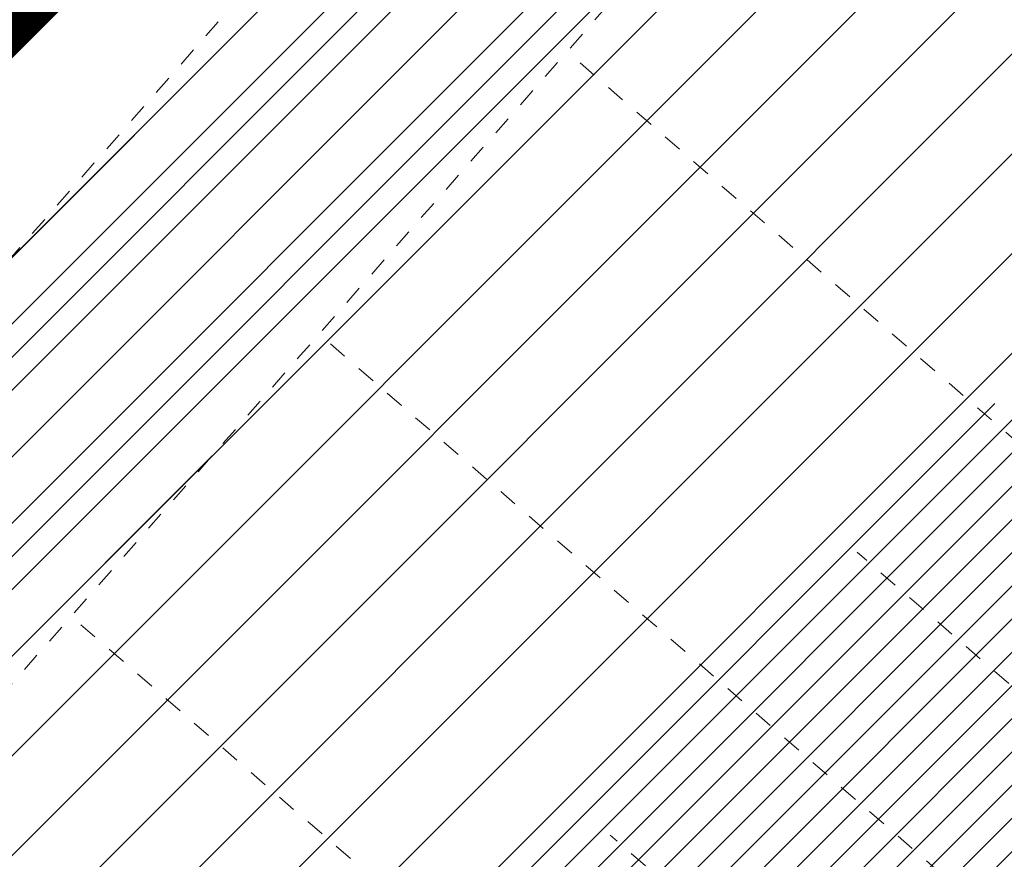
# Model space of a CAD drawing. Units: metres. Extents: x 552112 to 1106204, y 6581552 to 13166519.
# Drawn here: x 552839 to 552844, y 6583154 to 6583159 of the extents above; entities that cross this region are included whole.
import ezdxf

# ---------------------------------------------------------------- set-up
doc = ezdxf.new("R2010")
doc.units = ezdxf.units.M
doc.header["$MEASUREMENT"] = 0
for name, pattern in [('NOLVAKRIIPS', [0.02001, 0.01, -1e-05, 0.01]), ('PHANTOM', [2.5, 1.25, -0.25, 0.25, -0.25, 0.25, -0.25]), ('VEEPIIR', [0.02001, 0.01, -1e-05, 0.01])]:
    doc.linetypes.add(name, pattern=pattern)
for name, color, linetype, lineweight in [('Lea hall', 253, 'Continuous', 0), ('Lea mets', 83, 'Continuous', 0), ('RELJEEF', 250, 'Continuous', 0), ('TABEL', 7, 'Continuous', 0), ('VEEKOGU', 5, 'Continuous', 0)]:
    doc.layers.add(name, color=color, linetype=linetype, lineweight=lineweight)
doc.layers.add('Lea vesi', color=7, linetype='Continuous', lineweight=0, true_color=0x9fc5d0)

msp = doc.modelspace()

# ---------------------------------------------------------------- hatches: boundary and pattern name
at = {"layer": 'Lea hall', "ltscale": 0.5}
h = msp.add_hatch(dxfattribs=at)
h.set_pattern_fill('ANSI31', color=256)
h.set_pattern_definition([(45, (0, 0), (-0.08838834764831845, 0.08838834764831845), [])])
edge = h.paths.add_edge_path()
edge.add_line((552780.2582883267, 6583086.384493452), (552783.0059229999, 6583094.001101))
edge.add_line((552783.0059229999, 6583094.001101), (552785.6012771089, 6583099.748512833))
edge.add_line((552785.6012771089, 6583099.748512833), (552788.8804510001, 6583106.541187))
edge.add_line((552788.8804510001, 6583106.541187), (552795.4419888798, 6583117.95026916))
edge.add_line((552795.4419888798, 6583117.95026916), (552801.7829495206, 6583127.078612))
edge.add_line((552801.7829495206, 6583127.078612), (552808.286056, 6583135.4187))
edge.add_line((552808.286056, 6583135.4187), (552815.6883157426, 6583143.532147578))
edge.add_line((552815.6883157426, 6583143.532147578), (552824.488537, 6583152.471214))
edge.add_line((552824.488537, 6583152.471214), (552837.1493407955, 6583165.289428215))
edge.add_line((552837.1493407955, 6583165.289428215), (552845.38532, 6583173.540861))
edge.add_line((552845.38532, 6583173.540861), (552855.5683759811, 6583183.743949032))
edge.add_line((552855.5683759811, 6583183.743949032), (552864.35525, 6583192.405769))
edge.add_line((552864.35525, 6583192.405769), (552874.134, 6583201.457))
edge.add_line((552874.134, 6583201.457), (552882.99775, 6583208.81946))
edge.add_line((552882.99775, 6583208.81946), (552893.3275920767, 6583217.033803418))
edge.add_line((552893.3275920767, 6583217.033803418), (552902.03298, 6583223.285530999))
edge.add_line((552902.03298, 6583223.285530999), (552903.0384433243, 6583223.118478416))
edge.add_line((552903.0384433243, 6583223.118478416), (552903.8237010001, 6583222.811993))
edge.add_line((552903.8237010001, 6583222.811993), (552906.91499, 6583221.306044))
edge.add_line((552906.91499, 6583221.306044), (552908.70706, 6583219.491876001))
edge.add_line((552913.013805, 6583221.866974), (552911.6734130001, 6583224.062181))
edge.add_line((552911.6734130001, 6583224.062181), (552911.288135, 6583226.179814))
edge.add_line((552911.288135, 6583226.179814), (552911.2682887608, 6583228.116982222))
edge.add_line((552911.2682887608, 6583228.116982222), (552911.5795689999, 6583229.779029001))
edge.add_line((552911.5795689999, 6583229.779029001), (552923.386364, 6583237.048716))
edge.add_line((552923.386364, 6583237.048716), (552934.160187051, 6583243.17644041))
edge.add_line((552934.160187051, 6583243.17644041), (552943.1052189999, 6583247.991483999))
edge.add_line((552943.1052189999, 6583247.991483999), (552954.4000066197, 6583254.194218757))
edge.add_line((552954.4000066197, 6583254.194218757), (552962.3502, 6583258.417691001))
edge.add_line((552962.3502, 6583258.417691001), (552976.4959053502, 6583266.128367786))
edge.add_line((552976.4959053502, 6583266.128367786), (552984.356, 6583270.24))
edge.add_line((552984.356, 6583270.24), (552985.4852610636, 6583270.218207243))
edge.add_line((552985.4852610636, 6583270.218207243), (552986.066, 6583270.207))
edge.add_line((552986.066, 6583270.207), (552987.226, 6583269.824))
edge.add_line((552987.226, 6583269.824), (552988.092785, 6583269.050328))
edge.add_line((552988.092785, 6583269.050328), (552990.708189, 6583266.309533))
edge.add_line((552990.708189, 6583266.309533), (552995.267107, 6583260.528994001))
edge.add_line((552995.267107, 6583260.528994001), (553009.827352512, 6583241.722739305))
edge.add_line((553009.827352512, 6583241.722739305), (553023.6040260787, 6583223.272521137))
edge.add_line((553023.6040260787, 6583223.272521137), (553036.1916401368, 6583208.306217073))
edge.add_line((553036.1916401368, 6583208.306217073), (553044.582767674, 6583200.796269163))
edge.add_line((553044.582767674, 6583200.796269163), (553050.9324350001, 6583196.24608))
edge.add_line((553050.9324350001, 6583196.24608), (553054.7490815504, 6583193.931172128))
edge.add_line((553054.7490815504, 6583193.931172128), (553062.052334, 6583190.284929))
edge.add_line((553062.052334, 6583190.284929), (553074.1881903517, 6583188.039370518))
edge.add_line((553074.1881903517, 6583188.039370518), (553088.4676576339, 6583188.628380515))
edge.add_line((553088.4676576339, 6583188.628380515), (553107.145310141, 6583190.122087924))
edge.add_line((553107.145310141, 6583190.122087924), (553122.5413629673, 6583191.444624264))
edge.add_line((552912.9005666146, 6583222.052428477), (552908.70706, 6583219.491876001))
edge.add_line((552773.349231455, 6583088.144968398), (552776.616853, 6583096.978075))
edge.add_line((552776.616853, 6583096.978075), (552778.452, 6583101.336))
edge.add_line((552778.452, 6583101.336), (552782.621933, 6583109.790718))
edge.add_line((552782.621933, 6583109.790718), (552782.667, 6583111.37))
edge.add_line((552782.667, 6583111.37), (552782.4136689999, 6583113.583008001))
edge.add_line((552782.4136689999, 6583113.583008001), (552781.326, 6583114.933))
edge.add_line((552781.326, 6583114.933), (552778.1725994011, 6583116.986788486))
edge.add_line((552778.1725994011, 6583116.986788486), (552780.045, 6583119.944))
edge.add_line((552780.045, 6583119.944), (552782.391, 6583118.696))
edge.add_line((552782.391, 6583118.696), (552784.0467987639, 6583118.334093876))
edge.add_line((552784.0467987639, 6583118.334093876), (552785.434962, 6583118.425651))
edge.add_line((552785.434962, 6583118.425651), (552787.1578516471, 6583118.954209491))
edge.add_line((552787.1578516471, 6583118.954209491), (552788.4368850001, 6583119.919366))
edge.add_line((552788.4368850001, 6583119.919366), (552793.923, 6583128.146))
edge.add_line((552793.923, 6583128.146), (552802.732275, 6583139.475282))
edge.add_line((552802.732275, 6583139.475282), (552811.546, 6583149.322))
edge.add_line((552811.546, 6583149.322), (552818.9080630001, 6583156.94796))
edge.add_line((552818.9080630001, 6583156.94796), (552827.717, 6583165.858))
edge.add_line((552827.717, 6583165.858), (552839.638992, 6583177.97779))
edge.add_line((552839.638992, 6583177.97779), (552849.2053408968, 6583187.523420077))
edge.add_line((552849.2053408968, 6583187.523420077), (552859.734, 6583197.791))
edge.add_line((552859.734, 6583197.791), (552869.149, 6583206.514))
edge.add_line((552869.149, 6583206.514), (552878.236088, 6583214.07318))
edge.add_line((552878.236088, 6583214.07318), (552889.327, 6583222.921))
edge.add_line((552889.327, 6583222.921), (552897.2766720001, 6583228.645253))
edge.add_line((552897.2766720001, 6583228.645253), (552909.5447736415, 6583236.844375767))
edge.add_line((552909.5447736415, 6583236.844375767), (552919.900352, 6583243.261384))
edge.add_line((552919.900352, 6583243.261384), (552930.2851389569, 6583249.097902694))
edge.add_line((552930.2851389569, 6583249.097902694), (552939.075337, 6583253.920793))
edge.add_line((552939.075337, 6583253.920793), (552948.9540198336, 6583259.29804456))
edge.add_line((552948.9540198336, 6583259.29804456), (552958.57281, 6583264.466094))
edge.add_line((552958.57281, 6583264.466094), (552975.726, 6583273.666))
edge.add_line((552975.726, 6583273.666), (552976.782, 6583274.765000001))
edge.add_line((552976.782, 6583274.765000001), (552977.6765132064, 6583277.138038347))
edge.add_line((552977.6765132064, 6583277.138038347), (552977.4630000001, 6583278.557000001))
edge.add_line((552977.4630000001, 6583278.557000001), (552976.71, 6583280.108000001))
edge.add_line((552976.71, 6583280.108000001), (552980.346, 6583282.379))
edge.add_line((552980.346, 6583282.379), (552982.297, 6583280.267000001))
edge.add_line((552982.297, 6583280.267000001), (552984.507, 6583279.356000001))
edge.add_line((552984.507, 6583279.356000001), (552987.1530000002, 6583279.806000001))
edge.add_line((552987.1530000002, 6583279.806000001), (552992.3121833573, 6583282.612061894))
edge.add_line((552992.3121833573, 6583282.612061894), (552999.7350281676, 6583287.335371151))
edge.add_line((552780.2582883267, 6583086.384493452), (552773.349231455, 6583088.144968398))
edge.add_line((553004.2633238543, 6583282.547088729), (552999.7350281676, 6583287.335371151))
edge.add_line((552994.1030819999, 6583269.389975), (552993.2735401762, 6583270.793687752))
edge.add_line((552993.2735401762, 6583270.793687752), (552992.978771634, 6583271.536257981))
edge.add_line((552992.978771634, 6583271.536257981), (552992.7843570764, 6583272.329428012))
edge.add_line((552992.7843570764, 6583272.329428012), (552992.7687324957, 6583273.121073433))
edge.add_line((552992.7687324957, 6583273.121073433), (552992.914158866, 6583273.919879711))
edge.add_line((552992.914158866, 6583273.919879711), (552993.2206779501, 6583274.680999733))
edge.add_line((552993.2206779501, 6583274.680999733), (552993.6479361596, 6583275.371026915))
edge.add_line((552993.6479361596, 6583275.371026915), (552994.1849620211, 6583275.955650443))
edge.add_line((552994.1849620211, 6583275.955650443), (552994.820715822, 6583276.451149379))
edge.add_line((552994.820715822, 6583276.451149379), (552995.4854584968, 6583276.885555685))
edge.add_line((552995.4854584968, 6583276.885555685), (553000.2438758268, 6583279.83381426))
edge.add_line((553000.2438758268, 6583279.83381426), (553001.576710724, 6583280.692419511))
edge.add_line((553001.576710724, 6583280.692419511), (553003.5790602913, 6583282.030312273))
edge.add_line((553003.5790602913, 6583282.030312273), (553004.2633238543, 6583282.547088729))
edge.add_line((552994.1030819999, 6583269.389975), (552998.031056, 6583262.512743))
edge.add_line((552998.031056, 6583262.512743), (553005.9698399006, 6583252.095562659))
edge.add_line((553005.9698399006, 6583252.095562659), (553011.8512640966, 6583244.402855702))
edge.add_line((553011.8512640966, 6583244.402855702), (553018.5678385188, 6583235.609427514))
edge.add_line((553018.5678385188, 6583235.609427514), (553026.1418401997, 6583225.693444204))
edge.add_line((553026.1418401997, 6583225.693444204), (553033.2424680664, 6583217.196518393))
edge.add_line((553033.2424680664, 6583217.196518393), (553038.2466158438, 6583211.208333516))
edge.add_line((553038.2466158438, 6583211.208333516), (553043.2474739762, 6583206.426776356))
edge.add_line((553043.2474739762, 6583206.426776356), (553046.637337009, 6583203.40185138))
edge.add_line((553046.637337009, 6583203.40185138), (553053.209654, 6583198.507119999))
edge.add_line((553053.209654, 6583198.507119999), (553059.0242599983, 6583194.995202808))
edge.add_line((553059.0242599983, 6583194.995202808), (553064.7090685256, 6583192.834491019))
edge.add_line((553064.7090685256, 6583192.834491019), (553069.7143985529, 6583191.760737385))
edge.add_line((553069.7143985529, 6583191.760737385), (553073.6604172955, 6583191.280249019))
edge.add_line((553073.6604172955, 6583191.280249019), (553087.677471624, 6583191.758057506))
edge.add_line((553087.677471624, 6583191.758057506), (553106.695886297, 6583193.335920405))
edge.add_line((553106.695886297, 6583193.335920405), (553120.9966497513, 6583194.481048699))
edge.add_line((553120.9966497513, 6583194.481048699), (553124.4437888953, 6583194.76790746))
edge.add_line((553122.5413629673, 6583191.444624264), (553124.4437888953, 6583194.76790746))
h = msp.add_hatch(dxfattribs=at)
h.set_pattern_fill('NET', color=256, scale=2)
h.set_pattern_definition([(0, (0, 0), (0, 0.25), []), (90, (0, 0), (-0.25, 1.530808498934192e-17), [])])
h.paths.add_polyline_path([(552934.604379, 6583137.247502), (552929.920406, 6583151.075236), (552928.670096, 6583156.322608001), (552928.378347742, 6583160.131232493), (552928.4822569999, 6583164.095544999), (552928.9627767642, 6583168.873841409), (552929.5512260001, 6583171.611001), (552931.884717, 6583180.829168), (552933.2647020001, 6583186.577278), (552935.242912, 6583194.972224), (552937.357881, 6583202.508448999), (552939.4910520001, 6583210.224959), (552940.1398124724, 6583212.607392288), (552940.959286, 6583214.474063), (552942.5476732899, 6583216.46973253), (552945.431964, 6583219.30607), (552950.769922, 6583222.612907), (552957.219972, 6583225.355315), (552958.8922380587, 6583225.664756408), (552960.752944, 6583225.630159), (552962.6051821988, 6583224.825086293), (552964.042353, 6583223.873075), (552965.0155417342, 6583222.792870343), (552965.50852, 6583221.80795), (552965.7711178738, 6583220.212403879), (552965.942799, 6583218.422025), (552965.7834308327, 6583217.05003983), (552965.420013, 6583215.612333001), (552964.7356853394, 6583213.872442531), (552963.823643, 6583212.139140001), (552962.3750894251, 6583209.668525959), (552960.59135, 6583207.016555999), (552955.7108819999, 6583200.272635), (552954.4075015637, 6583197.809016812), (552953.830661, 6583195.045674), (552953.2131933058, 6583193.154954175), (552953.173045, 6583189.716879), (552953.889528, 6583183.450936), (552954.5541628908, 6583180.910661498), (552955.418637, 6583179.009793), (552957.1622522884, 6583176.534575724), (552958.723536, 6583175.013591001), (552961.1170903755, 6583173.512365943), (552963.666657, 6583172.590135), (552966.9041509278, 6583172.321975362), (552970.298565, 6583172.580901001), (552973.9702229028, 6583173.638090055), (552976.294496, 6583175.04131), (552981.4890739999, 6583179.194674), (552987.868856, 6583184.717296), (552990.8945513541, 6583186.643615508), (552993.74063, 6583187.618953), (552997.8567920079, 6583188.597802903), (553001.710355, 6583189.324705), (553006.3928335164, 6583189.430588761), (553011.209338, 6583189.143078), (553014.2745722191, 6583188.399666033), (553016.8656319999, 6583187.412491), (553019.3531107997, 6583185.767536253), (553021.250389, 6583184.024748), (553030.576784, 6583174.710529), (553036.7746229445, 6583168.887003104), (553040.533206316, 6583166.051400631), (553044.5045720666, 6583164.881704672), (553047.2810690237, 6583164.739039429), (553050.014481, 6583165.088338), (553054.3867601637, 6583166.052614269), (553058.0821529999, 6583167.359308), (553060.0783275487, 6583168.07505834), (553061.9740779999, 6583168.586961), (553064.3769049122, 6583168.982880508), (553066.748908, 6583169.060672), (553078.379304, 6583169.136079), (553086.79368, 6583168.878682), (553089.4571069999, 6583168.549469001), (553090.866271, 6583167.989264), (553094.768731, 6583163.279214), (553100.328993, 6583155.65736), (553105.7691970001, 6583147.785128), (553106.6780298683, 6583147.504437849), (553107.601933, 6583147.647268), (553113.08071, 6583149.859848), (553118.0093237698, 6583150.759163937), (553120.9984510001, 6583151.157366), (553122.505735, 6583151.027274), (553123.4848869999, 6583150.233228), (553125.8611310001, 6583147.036766999), (553129.672036, 6583139.561187999), (553134.84644, 6583131.289736), (553139.7631399999, 6583124.498399), (553142.7627689999, 6583119.156153), (553143.4449163462, 6583116.382678536), (553143.782244, 6583112.654983999), (553143.75114, 6583109.278751), (553144.0756770155, 6583106.293893952), (553144.794168, 6583103.763776001), (553146.46368, 6583099.907596), (553150.1886546642, 6583095.614800016), (553153.87756, 6583091.514987), (553158.6634119999, 6583085.917338), (553159.86947019, 6583084.050147894), (553160.72697, 6583082.19883), (553161.1596816258, 6583080.397474083), (553161.048512, 6583077.671697), (553160.8099213424, 6583075.71927614), (553160.150500681, 6583074.137257124), (553159.251088, 6583072.805180999), (553157.9084583899, 6583071.025928647), (553155.071401, 6583069.261558999), (553152.9614788071, 6583068.356238862), (553150.8168564057, 6583067.718325607), (553148.554, 6583067.185662), (553145.7042991368, 6583066.942476111), (553141.359465, 6583066.968715), (553135.051204, 6583067.491504), (553128.9336430001, 6583068.519375), (553119.952927, 6583070.086755999), (553109.815547, 6583070.784398001), (553101.1090501811, 6583070.68200874), (553093.3796069999, 6583070.394704), (553087.9563114163, 6583069.989837495), (553083.639648, 6583069.831182), (553080.5151899891, 6583069.979040301), (553077.762754, 6583070.243821), (553062.422317131, 6583072.313635908), (553042.263374, 6583075.045761), (553038.5984908529, 6583075.749951888), (553035.599224, 6583076.742578), (553030.8512510136, 6583078.770532826), (553026.365744, 6583080.467088), (553022.266766291, 6583080.693936558), (553018.340049, 6583080.387988), (553014.0955375828, 6583079.939032781), (553010.219027, 6583079.596473999), (553006.5989927881, 6583080.155625319), (553002.791095, 6583081.851018), (552996.9363305978, 6583084.723842547), (552990.163043, 6583087.996386), (552985.850272302, 6583089.904089062), (552976.75935, 6583092.895213), (552965.319362, 6583096.002871), (552952.404312, 6583099.403672), (552949.5206313358, 6583099.702604909), (552945.5454161377, 6583099.862945329), (552942.2513193367, 6583099.456320089), (552938.713623, 6583098.804716), (552933.4016736905, 6583097.383217094), (552927.502357, 6583095.521537), (552922.2691332225, 6583093.737615863), (552917.055651, 6583092.358558999), (552914.5335845641, 6583092.001234645), (552912.393269, 6583091.981675), (552908.832527, 6583092.265048999), (552896.641364, 6583094.274605), (552877.648142, 6583097.035403), (552866.237477, 6583098.707727), (552858.281144, 6583100.245092), (552854.9772777753, 6583101.574390466), (552852.093483, 6583103.36592), (552849.4124224778, 6583105.371570902), (552847.3909989999, 6583107.024643), (552843.7631225605, 6583110.5761948), (552841.4851170001, 6583113.522236), (552839.7220636564, 6583116.139971856), (552838.749153, 6583118.322106), (552837.5901455792, 6583122.016156078), (552836.674486, 6583126.105808), (552836.5043172182, 6583129.170217443), (552836.7900139894, 6583132.175792014), (552837.3538609999, 6583134.08117), (552838.649150355, 6583137.832830874), (552839.933896, 6583140.146216), (552842.6708517222, 6583144.322843915), (552844.528881, 6583146.809619999), (552855.1788270001, 6583158.314455001), (552861.040131, 6583163.970748001), (552866.7007800579, 6583167.737143849), (552870.9011220001, 6583169.990686), (552873.9242420904, 6583171.838784649), (552877.52501, 6583174.412533), (552880.9942229999, 6583177.125343), (552885.9320864178, 6583181.023195038), (552889.710048, 6583183.270122), (552893.0736025482, 6583185.046070295), (552896.221604, 6583185.900098001), (552901.7059801649, 6583186.462260323), (552904.8197438163, 6583186.452969715), (552907.770872, 6583186.295062), (552912.5166978212, 6583185.872913512), (552916.4074520001, 6583185.628671), (552918.5942149999, 6583185.618752), (552920.039541, 6583185.822533), (552923.374338, 6583186.687916), (552926.3983465836, 6583188.033605948), (552928.6670199999, 6583189.521237), (552929.3787982271, 6583190.048665313), (552930.0448949999, 6583190.297032), (552930.3349943123, 6583190.218051516), (552930.6194979999, 6583189.97528), (552930.8312757952, 6583189.679635654), (552930.908056, 6583189.249368), (552930.397521, 6583187.01368), (552929.1276850001, 6583181.891030001), (552926.536063, 6583171.832219999), (552925.8493105177, 6583167.450790992), (552925.5268260001, 6583163.709113), (552925.5374561176, 6583160.018447855), (552925.775875, 6583155.696796), (552927.108713, 6583150.350594999), (552931.851404, 6583136.180264)], flags=16)
edge = h.paths.add_edge_path()
edge.add_line((553119.895059, 6583057.222432), (553117.169176, 6583057.396882))
edge.add_line((553119.895059, 6583057.222432), (553120.0196476154, 6583060.285985412))
edge.add_line((553120.0196476154, 6583060.285985412), (553120.128074, 6583061.850841001))
edge.add_line((553120.128074, 6583061.850841001), (553120.768717, 6583063.630218))
edge.add_line((553120.768717, 6583063.630218), (553122.185454, 6583065.643221))
edge.add_line((553122.185454, 6583065.643221), (553122.8319093527, 6583065.971712165))
edge.add_line((553122.8319093527, 6583065.971712165), (553123.736378, 6583066.134349))
edge.add_line((553123.736378, 6583066.134349), (553125.6187759462, 6583066.051198947))
edge.add_line((553125.6187759462, 6583066.051198947), (553127.3194520001, 6583065.744011))
edge.add_line((553127.3194520001, 6583065.744011), (553134.715946, 6583064.537323))
edge.add_line((553134.715946, 6583064.537323), (553141.423695, 6583063.85788))
edge.add_line((553141.423695, 6583063.85788), (553145.4148392363, 6583063.749478165))
edge.add_line((553145.4148392363, 6583063.749478165), (553148.895869, 6583064.172264))
edge.add_line((553148.895869, 6583064.172264), (553153.1577335228, 6583065.152778519))
edge.add_line((553153.1577335228, 6583065.152778519), (553156.441671, 6583066.504369))
edge.add_line((553156.441671, 6583066.504369), (553159.5368095658, 6583068.354878751))
edge.add_line((553159.5368095658, 6583068.354878751), (553161.706526, 6583070.684257))
edge.add_line((553161.706526, 6583070.684257), (553163.0416075019, 6583072.942053841))
edge.add_line((553163.0416075019, 6583072.942053841), (553163.7417602742, 6583074.954202914))
edge.add_line((553163.7417602742, 6583074.954202914), (553164.145855, 6583077.215016))
edge.add_line((553164.145855, 6583077.215016), (553164.3060189236, 6583079.58033997))
edge.add_line((553164.3060189236, 6583079.58033997), (553164.1414949137, 6583081.342647008))
edge.add_line((553164.1414949137, 6583081.342647008), (553163.872815, 6583082.92531))
edge.add_line((553163.872815, 6583082.92531), (553163.312010916, 6583084.605680238))
edge.add_line((553163.312010916, 6583084.605680238), (553162.015357003, 6583086.610568407))
edge.add_line((553162.015357003, 6583086.610568407), (553160.918436, 6583087.888189))
edge.add_line((553160.918436, 6583087.888189), (553155.987233, 6583093.422378))
edge.add_line((553155.987233, 6583093.422378), (553149.448509, 6583100.977713))
edge.add_line((553149.448509, 6583100.977713), (553148.4060753998, 6583102.696984716))
edge.add_line((553148.4060753998, 6583102.696984716), (553147.756208, 6583104.138754))
edge.add_line((553147.756208, 6583104.138754), (553146.8731304728, 6583106.839146208))
edge.add_line((553146.8731304728, 6583106.839146208), (553146.592558516, 6583109.419644403))
edge.add_line((553146.592558516, 6583109.419644403), (553146.623425622, 6583112.770163365))
edge.add_line((553146.623425622, 6583112.770163365), (553146.312199893, 6583116.209414303))
edge.add_line((553146.312199893, 6583116.209414303), (553145.8865249067, 6583118.649921766))
edge.add_line((553145.8865249067, 6583118.649921766), (553145.509125, 6583120.251719))
edge.add_line((553145.509125, 6583120.251719), (553142.076888, 6583125.960903))
edge.add_line((553142.076888, 6583125.960903), (553137.050782, 6583133.213380001))
edge.add_line((553137.050782, 6583133.213380001), (553132.143531, 6583141.229116))
edge.add_line((553132.143531, 6583141.229116), (553126.075384, 6583152.787002))
edge.add_line((553126.075384, 6583152.787002), (553119.76689, 6583165.009342))
edge.add_line((553119.76689, 6583165.009342), (553118.0301564533, 6583167.869137446))
edge.add_line((553118.0301564533, 6583167.869137446), (553116.472885, 6583170.649821))
edge.add_line((553116.472885, 6583170.649821), (553115.0206164292, 6583172.132145636))
edge.add_line((553115.0206164292, 6583172.132145636), (553113.534726, 6583173.352253))
edge.add_line((553113.534726, 6583173.352253), (553111.283618367, 6583174.551784137))
edge.add_line((553111.283618367, 6583174.551784137), (553109.54832, 6583175.221038))
edge.add_line((553109.54832, 6583175.221038), (553106.2744417844, 6583176.008965835))
edge.add_line((553106.2744417844, 6583176.008965835), (553102.910856, 6583176.353054))
edge.add_line((553102.910856, 6583176.353054), (553099.2149618713, 6583175.571512101))
edge.add_line((553099.2149618713, 6583175.571512101), (553095.6760229999, 6583174.678594001))
edge.add_line((553095.6760229999, 6583174.678594001), (553091.0655894176, 6583173.645343006))
edge.add_line((553091.0655894176, 6583173.645343006), (553086.8760060001, 6583173.148928))
edge.add_line((553086.8760060001, 6583173.148928), (553078.2678680001, 6583172.771097))
edge.add_line((553078.2678680001, 6583172.771097), (553066.982462, 6583172.943998001))
edge.add_line((552912.0803350001, 6583211.773529), (552913.951867, 6583209.957953))
edge.add_line((552913.951867, 6583209.957953), (552916.25311, 6583208.186265))
edge.add_line((552916.25311, 6583208.186265), (552917.344586, 6583207.813426))
edge.add_line((552917.344586, 6583207.813426), (552919.993931, 6583207.566479))
edge.add_line((552919.993931, 6583207.566479), (552921.805325, 6583206.892118))
edge.add_line((552921.805325, 6583206.892118), (552925.817201, 6583203.533626))
edge.add_line((552925.817201, 6583203.533626), (552928.62504, 6583200.821895))
edge.add_line((552928.62504, 6583200.821895), (552929.874615, 6583198.649277))
edge.add_line((552929.874615, 6583198.649277), (552930.2720446865, 6583197.488873229))
edge.add_line((552930.2720446865, 6583197.488873229), (552930.38242, 6583196.525711))
edge.add_line((552930.38242, 6583196.525711), (552929.852428, 6583195.593220999))
edge.add_line((552929.852428, 6583195.593220999), (552928.4924759254, 6583193.792906021))
edge.add_line((552928.4924759254, 6583193.792906021), (552926.4351069999, 6583192.210579))
edge.add_line((552926.4351069999, 6583192.210579), (552924.259858691, 6583190.607378226))
edge.add_line((552924.259858691, 6583190.607378226), (552922.198459, 6583189.790172))
edge.add_line((552922.198459, 6583189.790172), (552919.4734593588, 6583188.952875724))
edge.add_line((552919.4734593588, 6583188.952875724), (552916.882621, 6583188.834127))
edge.add_line((552916.882621, 6583188.834127), (552912.4635925415, 6583188.833144056))
edge.add_line((552912.4635925415, 6583188.833144056), (552908.121314, 6583189.24181))
edge.add_line((552908.121314, 6583189.24181), (552904.9174346512, 6583189.384512366))
edge.add_line((552904.9174346512, 6583189.384512366), (552899.5346847035, 6583189.146513764))
edge.add_line((552899.5346847035, 6583189.146513764), (552895.666859, 6583188.818355001))
edge.add_line((552895.666859, 6583188.818355001), (552891.7126442828, 6583187.544155848))
edge.add_line((552891.7126442828, 6583187.544155848), (552888.111084, 6583185.903859))
edge.add_line((552888.111084, 6583185.903859), (552879.3534560001, 6583179.634766))
edge.add_line((552879.3534560001, 6583179.634766), (552876.2236043661, 6583177.056356376))
edge.add_line((552876.2236043661, 6583177.056356376), (552869.207592, 6583172.32886))
edge.add_line((552869.207592, 6583172.32886), (552863.810516178, 6583169.291897858))
edge.add_line((552863.810516178, 6583169.291897858), (552859.517162, 6583166.51011))
edge.add_line((552859.517162, 6583166.51011), (552855.8592348471, 6583163.056434931))
edge.add_line((552855.8592348471, 6583163.056434931), (552852.935292, 6583160.222444001))
edge.add_line((552852.935292, 6583160.222444001), (552848.3270456924, 6583155.067348755))
edge.add_line((552848.3270456924, 6583155.067348755), (552842.428934, 6583148.978611))
edge.add_line((552842.428934, 6583148.978611), (552839.2477889531, 6583144.710140919))
edge.add_line((552839.2477889531, 6583144.710140919), (552837.0965989999, 6583141.331644))
edge.add_line((552837.0965989999, 6583141.331644), (552835.6386469698, 6583138.473757301))
edge.add_line((552835.6386469698, 6583138.473757301), (552834.5687180001, 6583135.185537))
edge.add_line((552834.5687180001, 6583135.185537), (552833.8807237281, 6583131.787950966))
edge.add_line((552833.8807237281, 6583131.787950966), (552833.6161606906, 6583127.847456619))
edge.add_line((552833.6161606906, 6583127.847456619), (552833.895356, 6583124.628178))
edge.add_line((552833.895356, 6583124.628178), (552835.941061, 6583117.511558999))
edge.add_line((552835.941061, 6583117.511558999), (552837.5671152283, 6583114.148182607))
edge.add_line((552837.5671152283, 6583114.148182607), (552839.250974, 6583111.567962))
edge.add_line((552839.250974, 6583111.567962), (552842.0971400922, 6583108.29633392))
edge.add_line((552842.0971400922, 6583108.29633392), (552844.970251, 6583105.242219))
edge.add_line((552844.970251, 6583105.242219), (552847.4569801091, 6583102.972731645))
edge.add_line((552847.4569801091, 6583102.972731645), (552850.532237, 6583100.866643))
edge.add_line((552850.532237, 6583100.866643), (552853.8417761085, 6583098.892417829))
edge.add_line((552853.8417761085, 6583098.892417829), (552857.255133, 6583097.459687))
edge.add_line((552857.255133, 6583097.459687), (552865.696551, 6583095.677184))
edge.add_line((552865.696551, 6583095.677184), (552876.8771180001, 6583094.051161001))
edge.add_line((552876.8771180001, 6583094.051161001), (552896.555412, 6583091.288998))
edge.add_line((552896.555412, 6583091.288998), (552908.1788529999, 6583089.330066999))
edge.add_line((552908.1788529999, 6583089.330066999), (552913.752438, 6583089.004044))
edge.add_line((552913.752438, 6583089.004044), (552917.8128119999, 6583089.510572))
edge.add_line((552917.8128119999, 6583089.510572), (552928.234406, 6583092.676237))
edge.add_line((552928.234406, 6583092.676237), (552939.5030319999, 6583095.970917))
edge.add_line((552939.5030319999, 6583095.970917), (552942.4280960954, 6583096.455223424))
edge.add_line((552942.4280960954, 6583096.455223424), (552945.4796229999, 6583096.794447))
edge.add_line((552945.4796229999, 6583096.794447), (552949.1255930816, 6583096.673176074))
edge.add_line((552949.1255930816, 6583096.673176074), (552952.025371, 6583096.294156))
edge.add_line((552952.025371, 6583096.294156), (552955.541854, 6583095.571761))
edge.add_line((552955.541854, 6583095.571761), (552964.565355, 6583093.125507))
edge.add_line((552964.565355, 6583093.125507), (552975.576073, 6583090.16261))
edge.add_line((552975.576073, 6583090.16261), (552983.961331953, 6583087.57310891))
edge.add_line((552983.961331953, 6583087.57310891), (552989.322346, 6583085.1131))
edge.add_line((552989.322346, 6583085.1131), (553001.348565, 6583079.258513))
edge.add_line((553001.348565, 6583079.258513), (553005.6310256347, 6583077.37490858))
edge.add_line((553005.6310256347, 6583077.37490858), (553010.09447, 6583076.621379))
edge.add_line((553010.09447, 6583076.621379), (553014.2758065255, 6583076.921677552))
edge.add_line((553014.2758065255, 6583076.921677552), (553018.380742, 6583077.435739))
edge.add_line((553018.380742, 6583077.435739), (553022.0101810874, 6583077.606797142))
edge.add_line((553022.0101810874, 6583077.606797142), (553025.595242, 6583077.473933999))
edge.add_line((553025.595242, 6583077.473933999), (553030.0665590916, 6583075.972759089))
edge.add_line((553030.0665590916, 6583075.972759089), (553034.915606, 6583073.83496))
edge.add_line((553034.915606, 6583073.83496), (553038.5984908529, 6583072.700895596))
edge.add_line((553038.5984908529, 6583072.700895596), (553041.736086, 6583072.025727))
edge.add_line((553041.736086, 6583072.025727), (553062.284096, 6583069.347497))
edge.add_line((553062.284096, 6583069.347497), (553077.138749, 6583067.339746))
edge.add_line((553077.138749, 6583067.339746), (553080.7953775391, 6583066.908829044))
edge.add_line((553080.7953775391, 6583066.908829044), (553083.777427, 6583066.867954))
edge.add_line((553083.777427, 6583066.867954), (553093.445371, 6583067.462664))
edge.add_line((553093.445371, 6583067.462664), (553103.4871672252, 6583067.826925285))
edge.add_line((553103.4871672252, 6583067.826925285), (553109.4886640001, 6583067.846275))
edge.add_line((553109.4886640001, 6583067.846275), (553114.2199429488, 6583067.60899356))
edge.add_line((553114.2199429488, 6583067.60899356), (553115.5768972447, 6583067.077901375))
edge.add_line((553115.5768972447, 6583067.077901375), (553116.5869813404, 6583065.841036828))
edge.add_line((553116.5869813404, 6583065.841036828), (553117.3902739587, 6583064.133050555))
edge.add_line((553117.3902739587, 6583064.133050555), (553117.5518175703, 6583061.161813571))
edge.add_line((553117.5518175703, 6583061.161813571), (553117.169176, 6583057.396882))
edge.add_line((553052.8200760001, 6583182.081359), (553048.910313, 6583175.105576999))
edge.add_line((553048.910313, 6583175.105576999), (553048.612477, 6583174.464405))
edge.add_line((553048.612477, 6583174.464405), (553047.699648, 6583172.936725))
edge.add_line((553047.699648, 6583172.936725), (553047.6016876341, 6583172.47876484))
edge.add_line((553047.6016876341, 6583172.47876484), (553047.602967, 6583172.042934))
edge.add_line((553047.602967, 6583172.042934), (553047.8774196391, 6583171.565230204))
edge.add_line((553047.8774196391, 6583171.565230204), (553048.309099, 6583171.341440001))
edge.add_line((553048.309099, 6583171.341440001), (553049.911135096, 6583170.963307593))
edge.add_line((553049.911135096, 6583170.963307593), (553051.2736470001, 6583170.790547))
edge.add_line((553051.2736470001, 6583170.790547), (553053.325252, 6583170.68047))
edge.add_line((553053.325252, 6583170.68047), (553055.337324, 6583170.976451))
edge.add_line((553055.337324, 6583170.976451), (553057.637973, 6583171.698638))
edge.add_line((553057.637973, 6583171.698638), (553059.6545991972, 6583172.403582058))
edge.add_line((553059.6545991972, 6583172.403582058), (553061.731171, 6583172.887438))
edge.add_line((553061.731171, 6583172.887438), (553063.5135828565, 6583173.060704274))
edge.add_line((553063.5135828565, 6583173.060704274), (553065.018547, 6583173.132243))
edge.add_line((553065.018547, 6583173.132243), (553066.982462, 6583172.943998001))
edge.add_line((553052.8200760001, 6583182.081359), (553046.995085875, 6583185.521685889))
edge.add_line((553023.728613, 6583186.45601), (553033.271701, 6583177.489657))
edge.add_line((553033.271701, 6583177.489657), (553036.868168, 6583174.079465))
edge.add_line((553036.868168, 6583174.079465), (553037.3564930388, 6583173.864467444))
edge.add_line((553037.3564930388, 6583173.864467444), (553037.790242, 6583173.871987))
edge.add_line((553037.790242, 6583173.871987), (553039.0690178894, 6583174.051284))
edge.add_line((553039.0690178894, 6583174.051284), (553040.29318, 6583174.4034))
edge.add_line((553040.29318, 6583174.4034), (553040.7322607997, 6583174.614704992))
edge.add_line((553040.7322607997, 6583174.614704992), (553041.029429, 6583175.000754))
edge.add_line((553041.029429, 6583175.000754), (553041.768091, 6583176.337554))
edge.add_line((553041.768091, 6583176.337554), (553042.101494, 6583176.978093))
edge.add_line((553042.101494, 6583176.978093), (553046.9946887426, 6583185.521916017))
edge.add_line((552985.488071, 6583186.646046), (552988.5344858483, 6583188.934181012))
edge.add_line((552988.5344858483, 6583188.934181012), (552990.7133960187, 6583189.759381568))
edge.add_line((552990.7133960187, 6583189.759381568), (552993.038954, 6583190.470265))
edge.add_line((552993.038954, 6583190.470265), (552997.4857190612, 6583191.649400556))
edge.add_line((552997.4857190612, 6583191.649400556), (553001.294308, 6583192.328201001))
edge.add_line((553001.294308, 6583192.328201001), (553006.4826669374, 6583192.670688418))
edge.add_line((553006.4826669374, 6583192.670688418), (553011.870659, 6583192.534383))
edge.add_line((553011.870659, 6583192.534383), (553015.8203151822, 6583191.609110867))
edge.add_line((553015.8203151822, 6583191.609110867), (553018.581044, 6583190.540593))
edge.add_line((553018.581044, 6583190.540593), (553021.4080503054, 6583188.593450545))
edge.add_line((553021.4080503054, 6583188.593450545), (553023.728613, 6583186.45601))
edge.add_line((552916.773963, 6583216.090342), (552927.662975, 6583206.710008999))
edge.add_line((552927.662975, 6583206.710008999), (552932.214407, 6583202.817969))
edge.add_line((552932.214407, 6583202.817969), (552932.677196051, 6583202.637858102))
edge.add_line((552932.677196051, 6583202.637858102), (552933.1834880001, 6583202.561083999))
edge.add_line((552933.1834880001, 6583202.561083999), (552933.9323953324, 6583202.812768451))
edge.add_line((552933.9323953324, 6583202.812768451), (552934.412775, 6583203.36561))
edge.add_line((552934.412775, 6583203.36561), (552934.8735883924, 6583204.430871309))
edge.add_line((552934.8735883924, 6583204.430871309), (552936.5329989999, 6583210.996893))
edge.add_line((552936.5329989999, 6583210.996893), (552937.4157885893, 6583214.093889621))
edge.add_line((552937.4157885893, 6583214.093889621), (552938.132815, 6583215.84393))
edge.add_line((552938.132815, 6583215.84393), (552939.4183453361, 6583217.895589812))
edge.add_line((552939.4183453361, 6583217.895589812), (552941.4034411632, 6583219.899975786))
edge.add_line((552941.4034411632, 6583219.899975786), (552943.698333, 6583221.844063))
edge.add_line((552943.698333, 6583221.844063), (552946.5200325067, 6583223.665099437))
edge.add_line((552946.5200325067, 6583223.665099437), (552949.3115470001, 6583225.247924))
edge.add_line((552949.3115470001, 6583225.247924), (552953.6201542155, 6583227.243825028))
edge.add_line((552953.6201542155, 6583227.243825028), (552956.451645, 6583228.42519))
edge.add_line((552956.451645, 6583228.42519), (552958.387034628, 6583228.6904886))
edge.add_line((552958.387034628, 6583228.6904886), (552959.9532260001, 6583228.817334))
edge.add_line((552959.9532260001, 6583228.817334), (552961.810349095, 6583228.303958768))
edge.add_line((552961.810349095, 6583228.303958768), (552963.634868, 6583227.782411))
edge.add_line((552963.634868, 6583227.782411), (552965.5811852153, 6583226.648933147))
edge.add_line((552965.5811852153, 6583226.648933147), (552967.0014202922, 6583225.293738893))
edge.add_line((552967.0014202922, 6583225.293738893), (552968.3797792671, 6583223.38822257))
edge.add_line((552968.3797792671, 6583223.38822257), (552968.956545, 6583221.747851))
edge.add_line((552968.956545, 6583221.747851), (552969.1052503729, 6583219.250721292))
edge.add_line((552969.1052503729, 6583219.250721292), (552969.002927, 6583217.702789))
edge.add_line((552969.002927, 6583217.702789), (552968.073919, 6583214.003111))
edge.add_line((552968.073919, 6583214.003111), (552965.628441, 6583209.279266001))
edge.add_line((552965.628441, 6583209.279266001), (552962.907532, 6583205.158797001))
edge.add_line((552962.907532, 6583205.158797001), (552958.245674, 6583198.490801))
edge.add_line((552958.245674, 6583198.490801), (552957.3108507355, 6583196.383541935))
edge.add_line((552957.3108507355, 6583196.383541935), (552956.71155, 6583194.444484999))
edge.add_line((552956.71155, 6583194.444484999), (552956.245794848, 6583192.162655355))
edge.add_line((552956.245794848, 6583192.162655355), (552956.152287, 6583189.950352))
edge.add_line((552956.152287, 6583189.950352), (552956.353450449, 6583186.939199142))
edge.add_line((552956.353450449, 6583186.939199142), (552956.8022810001, 6583184.137599))
edge.add_line((552956.8022810001, 6583184.137599), (552957.294353177, 6583182.201595711))
edge.add_line((552957.294353177, 6583182.201595711), (552958.03724, 6583180.564524))
edge.add_line((552958.03724, 6583180.564524), (552959.2313677565, 6583178.903940003))
edge.add_line((552959.2313677565, 6583178.903940003), (552960.5296649999, 6583177.538833))
edge.add_line((552960.5296649999, 6583177.538833), (552962.4459271394, 6583176.375782933))
edge.add_line((552962.4459271394, 6583176.375782933), (552964.262771, 6583175.628831))
edge.add_line((552964.262771, 6583175.628831), (552966.9839894776, 6583175.377643889))
edge.add_line((552966.9839894776, 6583175.377643889), (552969.941306, 6583175.666583))
edge.add_line((552969.941306, 6583175.666583), (552972.3773966073, 6583176.368872284))
edge.add_line((552972.3773966073, 6583176.368872284), (552974.685558, 6583177.580322))
edge.add_line((552974.685558, 6583177.580322), (552979.4269760001, 6583181.311114))
edge.add_line((552985.488071, 6583186.646046), (552979.4269760001, 6583181.311114))
edge.add_line((552916.773963, 6583216.090342), (552912.0803350001, 6583211.773529))
at = {"layer": 'Lea mets', "ltscale": 0.5, "true_color": 0xc0cd98}
h = msp.add_hatch(dxfattribs=at)
h.set_pattern_fill('ANSI31', color=9, scale=3)
h.set_pattern_definition([(45, (0, 0), (-0.2651650429449554, 0.2651650429449554), [])])
h.paths.add_polyline_path([(553210.5600000024, 6583041.079999998), (552788.2999298571, 6583096.736453486), (552828.8841796536, 6583147.819519551), (552873.0700000003, 6583191.925000001), (552890.5841140412, 6583207.047832922), (552900.0905281353, 6583215.25629335), (552902.3299999982, 6583217.190000001), (552908.2390414189, 6583219.965665715), (552916.9421154932, 6583224.052764937), (552975.3355241535, 6583251.477968193), (552988.0195288889, 6583257.423756904), (552988.8900000006, 6583257.850000001), (552996.8938254856, 6583247.935967839), (553014.0753214582, 6583226.653906658), (553032.9957881568, 6583203.206643499), (553049.1942162268, 6583192.284561129), (553058.0900000035, 6583184.84), (553067.1099999994, 6583181.050000002), (553090.1017476495, 6583183.534258783), (553114.7900226922, 6583186.129494227), (553118.2899999991, 6583186.579999998), (553125.8100000024, 6583186.27), (553155.2183885415, 6583133.36235186), (553189.8400000036, 6583070.27)])
at = {"layer": 'Lea vesi', "ltscale": 0.5}
h = msp.add_hatch(dxfattribs=at)
h.set_pattern_fill('ANSI31', color=256, scale=2)
h.set_pattern_definition([(45, (0, 0), (-0.1767766952966369, 0.1767766952966369), [])])
h.paths.add_polyline_path([(553115.6623188079, 6583054.721588487), (553100.1865145111, 6583057.169222199), (553092.6287864078, 6583058.350514107), (553069.4161152707, 6583061.69856973), (553045.82895046, 6583064.52069718), (553022.3977311765, 6583067.660318351), (553005.1731374159, 6583070.051045995), (552984.135497053, 6583072.926382717), (552958.8980469464, 6583076.424969247), (552935.0215636379, 6583079.659839666), (552925.6515266016, 6583081.07939562), (552901.3542747885, 6583084.905684917), (552871.8820631427, 6583089.822777268), (552854.7791933169, 6583092.487017992), (552835.6716785781, 6583095.688712372), (552823.9267638401, 6583097.897353609), (552819.1034758303, 6583100.090707656), (552814.7408533139, 6583103.134467561), (552812.568754305, 6583106.161355875), (552810.7053901393, 6583110.311142269), (552809.3195690614, 6583115.12329481), (552808.4810053909, 6583119.577707144), (552820.5957244466, 6583135.915303289), (552821.297081589, 6583136.765432939), (552830.4696380453, 6583148.001260823), (552844.8395774672, 6583164.359410646), (552862.0203558283, 6583180.716903649), (552878.2543171031, 6583195.754403943), (552893.728593646, 6583208.06673651), (552906.0355678542, 6583215.625413993), (552906.0969872583, 6583215.629546598), (552906.2782444888, 6583215.620173492), (552906.4809139745, 6583215.571433341), (552906.6686446775, 6583215.507696222), (552906.8334692469, 6583215.432711375), (552906.9481736072, 6583215.305755661), (552907.0281713818, 6583215.114338213), (552907.0356407731, 6583214.953120792), (552906.9719019668, 6583214.608190497), (552906.8974325734, 6583214.394430559), (552894.5912455044, 6583206.83623652), (552879.2323287952, 6583194.615691679), (552863.0472264474, 6583179.623449354), (552845.9223496378, 6583163.319179156), (552831.6144623115, 6583147.031666895), (552822.4566036512, 6583135.813842922), (552821.7728631749, 6583134.985066802), (552809.6905488325, 6583119.312135812), (552810.3692675278, 6583115.37511892), (552811.6146640481, 6583110.647011895), (552813.5487384521, 6583106.818723031), (552815.4688699923, 6583104.071778145), (552819.6821046814, 6583101.246724043), (552824.3675631614, 6583099.340752841), (552835.9342566842, 6583097.165626257), (552855.0185855835, 6583093.967816944), (552872.1209336009, 6583091.303657505), (552901.594373407, 6583086.386360249), (552925.8805421264, 6583082.561816299), (552935.234612153, 6583081.144679339), (552959.1017253827, 6583077.91107841), (552984.3400451277, 6583074.412371326), (553005.3778098307, 6583071.53701761), (553019.5943377387, 6583069.563801478), (553020.2267975145, 6583069.765273442), (553020.614707906, 6583069.929615232), (553020.9438590854, 6583070.37577507), (553021.0728305763, 6583071.162491088), (553021.2137530934, 6583072.360374015), (553021.3068715058, 6583073.652925311), (553021.5349369221, 6583074.137514883), (553021.9019330179, 6583074.387151935), (553022.1875800174, 6583074.455824985), (553022.4715985992, 6583074.43245528), (553022.742488526, 6583074.345910269), (553023.0537131663, 6583074.046283319), (553023.3131500264, 6583073.735408642), (553023.4764807175, 6583072.313196048), (553023.6796481627, 6583070.43357589), (553023.8823176484, 6583069.540006466), (553024.2971178488, 6583069.088535201), (553024.7424863284, 6583068.859543096), (553046.0176640704, 6583066.008816568), (553069.6123110114, 6583063.185793905), (553092.8516823367, 6583059.833887207), (553100.4194980891, 6583058.651018574), (553115.8025704586, 6583056.218051228)])

# ---------------------------------------------------------------- linework, layer by layer
at = {"layer": 'RELJEEF', "linetype": 'NOLVAKRIIPS', "ltscale": 0.5}
for p, q in [((552846.1674218096, 6583155.125652299), (552841.9431853042, 6583158.789461637)), ((552844.8383585024, 6583153.630928624), (552840.6232098931, 6583157.286855753)), ((552845.5028901558, 6583154.378290461), (552843.4881289758, 6583156.125754368)), ((552843.5092951943, 6583152.13620495), (552839.3032344816, 6583155.784249867)), ((552844.173826848, 6583152.883566787), (552842.1729243789, 6583154.619010611))]:
    msp.add_line(p, q, dxfattribs=at)
at = {"layer": 'TABEL', "linetype": 'PHANTOM', "ltscale": 5, "const_width": 0.8}
msp.add_lwpolyline([(553212.7027698521, 6583039.788920837), (552786.4184266161, 6583095.97579807), (552828.136995665, 6583148.486622579), (552872.389107916, 6583192.658274399), (552889.9305682564, 6583207.804719906), (552899.4369823505, 6583216.013180334), (552901.7804614136, 6583218.036693613), (552907.8138789881, 6583220.870782783), (552916.5170393742, 6583224.957922544), (552974.9104131293, 6583252.383109407), (552987.5873880812, 6583258.325603117), (552989.16685131, 6583259.099017985), (552997.6719071334, 6583248.564130994), (553014.853403106, 6583227.282069813), (553033.6795582395, 6583203.951682677), (553049.7962477021, 6583193.084714038), (553058.6162538317, 6583185.703568493), (553067.2593068797, 6583182.071953078), (553089.9957629842, 6583184.528627601), (553114.673903125, 6583187.122797664), (553118.2464514471, 6583187.582644542), (553126.4115671985, 6583187.246050676), (553156.0937602143, 6583133.84581006), (553190.6888876477, 6583070.801721109)], close=True, dxfattribs=at)
at = {"layer": 'VEEKOGU', "linetype": 'VEEPIIR', "flags": 128}
msp.add_lwpolyline([(553115.6623188079, 6583054.721588487), (553100.1865145111, 6583057.169222199), (553092.6287864078, 6583058.350514107), (553069.4161152707, 6583061.69856973), (553045.82895046, 6583064.52069718), (553022.3977311765, 6583067.660318351), (553005.1731374159, 6583070.051045995), (552984.135497053, 6583072.926382717), (552958.8980469464, 6583076.424969247), (552935.0215636379, 6583079.659839666), (552925.6515266016, 6583081.07939562), (552901.3542747885, 6583084.905684917), (552871.8820631427, 6583089.822777268), (552854.7791933169, 6583092.487017992), (552835.6716785781, 6583095.688712372), (552823.9267638401, 6583097.897353609), (552819.1034758303, 6583100.090707656), (552814.7408533139, 6583103.134467561), (552812.568754305, 6583106.161355875), (552810.7053901393, 6583110.311142269), (552809.3195690614, 6583115.12329481), (552808.4810053909, 6583119.577707144), (552820.5957244466, 6583135.915303289), (552821.297081589, 6583136.765432939), (552830.4696380453, 6583148.001260823), (552844.8395774672, 6583164.359410646), (552862.0203558283, 6583180.716903649), (552878.2543171031, 6583195.754403943), (552893.728593646, 6583208.06673651), (552906.0355678542, 6583215.625413993), (552906.0969872583, 6583215.629546598), (552906.2782444888, 6583215.620173492), (552906.4809139745, 6583215.571433341), (552906.6686446775, 6583215.507696222), (552906.8334692469, 6583215.432711375), (552906.9481736072, 6583215.305755661), (552907.0281713818, 6583215.114338213), (552907.0356407731, 6583214.953120792), (552906.9719019668, 6583214.608190497), (552906.8974325734, 6583214.394430559), (552894.5912455044, 6583206.83623652), (552879.2323287952, 6583194.615691679), (552863.0472264474, 6583179.623449354), (552845.9223496378, 6583163.319179156), (552831.6144623115, 6583147.031666895), (552822.4566036512, 6583135.813842922), (552821.7728631749, 6583134.985066802), (552809.6905488325, 6583119.312135812), (552810.3692675278, 6583115.37511892), (552811.6146640481, 6583110.647011895), (552813.5487384521, 6583106.818723031), (552815.4688699923, 6583104.071778145), (552819.6821046814, 6583101.246724043), (552824.3675631614, 6583099.340752841), (552835.9342566842, 6583097.165626257), (552855.0185855835, 6583093.967816944), (552872.1209336009, 6583091.303657505), (552901.594373407, 6583086.386360249), (552925.8805421264, 6583082.561816299), (552935.234612153, 6583081.144679339), (552959.1017253827, 6583077.91107841), (552984.3400451277, 6583074.412371326), (553005.3778098307, 6583071.53701761), (553019.5943377387, 6583069.563801478), (553020.2267975145, 6583069.765273442), (553020.614707906, 6583069.929615232), (553020.9438590854, 6583070.37577507), (553021.0728305763, 6583071.162491088), (553021.2137530934, 6583072.360374015), (553021.3068715058, 6583073.652925311), (553021.5349369221, 6583074.137514883), (553021.9019330179, 6583074.387151935), (553022.1875800174, 6583074.455824985), (553022.4715985992, 6583074.43245528), (553022.742488526, 6583074.345910269), (553023.0537131663, 6583074.046283319), (553023.3131500264, 6583073.735408642), (553023.4764807175, 6583072.313196048), (553023.6796481627, 6583070.43357589), (553023.8823176484, 6583069.540006466), (553024.2971178488, 6583069.088535201), (553024.7424863284, 6583068.859543096), (553046.0176640704, 6583066.008816568), (553069.6123110114, 6583063.185793905), (553092.8516823367, 6583059.833887207), (553100.4194980891, 6583058.651018574), (553115.8025704586, 6583056.218051228)], dxfattribs=at)

doc.saveas('drawing.dxf')
